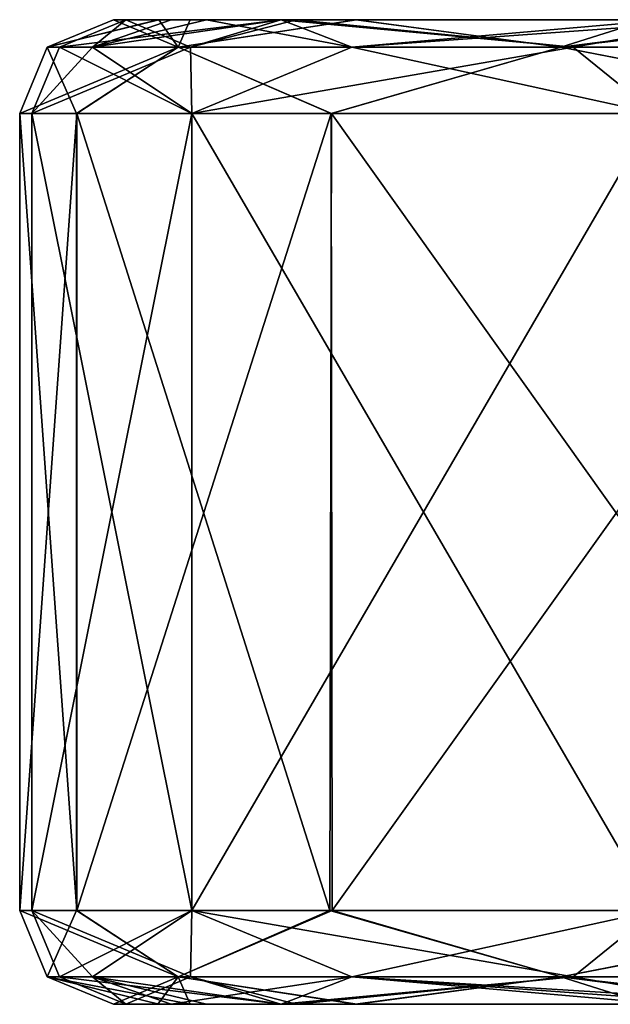
# Model space of a CAD drawing. Units: millimetres. Extents: x -47 to 172, y 4 to 131.
# Drawn here: x -26 to -22, y 4 to 12 of the extents above; entities that cross this region are included whole.
import ezdxf

# ---------------------------------------------------------------- set-up
doc = ezdxf.new("R2010")
doc.units = ezdxf.units.MM
doc.header["$LTSCALE"] = 65.185185
for name, color, linetype in [('1', 7, 'CONTINUOUS'), ('100', 7, 'CONTINUOUS'), ('101', 7, 'CONTINUOUS'), ('2', 7, 'CONTINUOUS'), ('3', 7, 'CONTINUOUS'), ('4', 7, 'CONTINUOUS'), ('5', 7, 'CONTINUOUS'), ('6', 7, 'CONTINUOUS'), ('62', 7, 'CONTINUOUS'), ('63', 7, 'CONTINUOUS'), ('64', 7, 'CONTINUOUS'), ('66', 7, 'CONTINUOUS'), ('68', 7, 'CONTINUOUS'), ('7', 7, 'CONTINUOUS'), ('8', 7, 'CONTINUOUS'), ('94', 7, 'CONTINUOUS'), ('95', 7, 'CONTINUOUS'), ('96', 7, 'CONTINUOUS'), ('97', 7, 'CONTINUOUS'), ('98', 7, 'CONTINUOUS'), ('99', 7, 'CONTINUOUS')]:
    doc.layers.add(name, color=color, linetype=linetype)

msp = doc.modelspace()

# ---------------------------------------------------------------- linework, layer by layer
at = {"layer": '1', "linetype": 'Continuous'}
for points in [[(-25.3793, 12, -4.2751), (-25.738, 12), (-25.3712, 12, 4.3221), (-25.3793, 12, -4.2751)], [(-17.3722, 12, -4.3281), (-25.3793, 12, -4.2751), (-17.9003, 12, 0), (-17.3722, 12, -4.3281)], [(-25.3793, 12, -4.2751), (-17.3722, 12, -4.3281), (-25.3705, 12, -4.3262), (-25.3793, 12, -4.2751)], [(-17.9003, 12, 0), (-25.3793, 12, -4.2751), (-25.1157, 12, 5.6316), (-17.9003, 12, 0)], [(-25.1157, 12, 5.6316), (-25.3793, 12, -4.2751), (-25.3712, 12, 4.3221), (-25.1157, 12, 5.6316)], [(-25.3705, 12, -4.3262), (-17.3722, 12, -4.3281), (-23.7651, 12, -9.8794), (-25.3705, 12, -4.3262)], [(-16.9587, 12, 5.742), (-17.9003, 12, 0), (-25.1157, 12, 5.6316), (-16.9587, 12, 5.742)], [(-16.9587, 12, 5.742), (-25.1157, 12, 5.6316), (-20.361, 12, 15.74), (-16.9587, 12, 5.742)], [(-20.361, 12, 15.74), (-25.1157, 12, 5.6316), (-23.7681, 12, 9.872), (-20.361, 12, 15.74)], [(-23.7651, 12, -9.8794), (-17.3722, 12, -4.3281), (-21.4023, 12, -14.2982), (-23.7651, 12, -9.8794)]]:
    msp.add_3dface(points, dxfattribs=at)
at = {"layer": '100', "linetype": 'Continuous'}
for points in [[(-25.1035, 4.762, -93.4116), (-26.4005, 4.762, -101.6005), (-25.113, 4.2232, -94.1975), (-25.1035, 4.762, -93.4116)], [(-25.113, 4.2232, -94.1975), (-26.4005, 4.762, -101.6005), (-26.1774, 4.2232, -101.6005), (-25.113, 4.2232, -94.1975)], [(-22.006, 4.2232, -87.3942), (-25.1035, 4.762, -93.4116), (-25.113, 4.2232, -94.1975), (-22.006, 4.2232, -87.3942)], [(-21.3395, 4.762, -86.0242), (-25.1035, 4.762, -93.4116), (-22.006, 4.2232, -87.3942), (-21.3395, 4.762, -86.0242)], [(-17.1082, 4.2232, -81.7418), (-21.3395, 4.762, -86.0242), (-22.006, 4.2232, -87.3942), (-17.1082, 4.2232, -81.7418)], [(-25.6385, 4, -101.6005), (-24.3793, 4, -93.6488), (-26.1774, 4.2232, -101.6005), (-25.6385, 4, -101.6005)], [(-24.3793, 4, -93.6488), (-25.113, 4.2232, -94.1975), (-26.1774, 4.2232, -101.6005), (-24.3793, 4, -93.6488)], [(-24.3793, 4, -93.6488), (-24.2555, 4, -93.2776), (-25.113, 4.2232, -94.1975), (-24.3793, 4, -93.6488)], [(-24.2555, 4, -93.2776), (-22.006, 4.2232, -87.3942), (-25.113, 4.2232, -94.1975), (-24.2555, 4, -93.2776)], [(-24.2555, 4, -93.2776), (-20.7229, 4, -86.4723), (-22.006, 4.2232, -87.3942), (-24.2555, 4, -93.2776)], [(-20.7229, 4, -86.4723), (-17.1082, 4.2232, -81.7418), (-22.006, 4.2232, -87.3942), (-20.7229, 4, -86.4723)]]:
    msp.add_3dface(points, dxfattribs=at)
at = {"layer": '101', "linetype": 'Continuous'}
for points in [[(-26.4005, 4.762, -101.6005), (-25.1035, 4.762, -109.7895), (-26.1774, 4.2232, -101.6005), (-26.4005, 4.762, -101.6005)], [(-26.1774, 4.2232, -101.6005), (-25.1035, 4.762, -109.7895), (-25.113, 4.2232, -109.0036), (-26.1774, 4.2232, -101.6005)], [(-25.113, 4.2232, -109.0036), (-25.1035, 4.762, -109.7895), (-22.006, 4.2232, -115.8068), (-25.113, 4.2232, -109.0036)], [(-25.1035, 4.762, -109.7895), (-21.3395, 4.762, -117.1768), (-22.006, 4.2232, -115.8068), (-25.1035, 4.762, -109.7895)], [(-22.006, 4.2232, -115.8068), (-21.3395, 4.762, -117.1768), (-17.1082, 4.2232, -121.4592), (-22.006, 4.2232, -115.8068)], [(-25.6385, 4, -101.6005), (-26.1774, 4.2232, -101.6005), (-25.113, 4.2232, -109.0036), (-25.6385, 4, -101.6005)], [(-24.3793, 4, -109.5522), (-25.6385, 4, -101.6005), (-25.113, 4.2232, -109.0036), (-24.3793, 4, -109.5522)], [(-24.3793, 4, -109.5522), (-25.113, 4.2232, -109.0036), (-22.006, 4.2232, -115.8068), (-24.3793, 4, -109.5522)], [(-24.2555, 4, -109.9234), (-24.3793, 4, -109.5522), (-22.006, 4.2232, -115.8068), (-24.2555, 4, -109.9234)], [(-20.7229, 4, -116.7287), (-24.2555, 4, -109.9234), (-22.006, 4.2232, -115.8068), (-20.7229, 4, -116.7287)], [(-20.7229, 4, -116.7287), (-22.006, 4.2232, -115.8068), (-17.1082, 4.2232, -121.4592), (-20.7229, 4, -116.7287)]]:
    msp.add_3dface(points, dxfattribs=at)
at = {"layer": '2', "linetype": 'Continuous'}
for points in [[(-26.5, 4.762), (-26.5, 11.238), (-26.0375, 11.238, -4.9293), (-26.5, 4.762)], [(-26.0402, 4.762, -4.9148), (-26.5, 4.762), (-26.0375, 11.238, -4.9293), (-26.0402, 4.762, -4.9148)], [(-23.9816, 4.762, -11.2752), (-26.0402, 4.762, -4.9148), (-26.0375, 11.238, -4.9293), (-23.9816, 4.762, -11.2752)], [(-23.9682, 11.238, -11.3037), (-23.9816, 4.762, -11.2752), (-26.0375, 11.238, -4.9293), (-23.9682, 11.238, -11.3037)], [(-19.3568, 4.762, -18.0987), (-23.9816, 4.762, -11.2752), (-23.9682, 11.238, -11.3037), (-19.3568, 4.762, -18.0987)], [(-19.3298, 11.238, -18.1275), (-19.3568, 4.762, -18.0987), (-23.9682, 11.238, -11.3037), (-19.3298, 11.238, -18.1275)]]:
    msp.add_3dface(points, dxfattribs=at)
at = {"layer": '3', "linetype": 'Continuous'}
for points in [[(-26.5, 11.238), (-26.5, 4.762), (-26.0361, 4.762, 4.9368), (-26.5, 11.238)], [(-26.5, 11.238), (-26.0361, 4.762, 4.9368), (-26.0384, 11.238, 4.9248), (-26.5, 11.238)], [(-26.0384, 11.238, 4.9248), (-26.0361, 4.762, 4.9368), (-23.9721, 11.238, 11.2955), (-26.0384, 11.238, 4.9248)], [(-26.0361, 4.762, 4.9368), (-23.9631, 4.762, 11.3147), (-23.9721, 11.238, 11.2955), (-26.0361, 4.762, 4.9368)], [(-23.9721, 11.238, 11.2955), (-23.9631, 4.762, 11.3147), (-19.338, 11.238, 18.1188), (-23.9721, 11.238, 11.2955)], [(-23.9631, 4.762, 11.3147), (-19.3172, 4.762, 18.141), (-19.338, 11.238, 18.1188), (-23.9631, 4.762, 11.3147)]]:
    msp.add_3dface(points, dxfattribs=at)
at = {"layer": '4', "linetype": 'Continuous'}
for points in [[(-25.738, 12), (-26.2768, 11.7768), (-25.2124, 11.7768, 7.403), (-25.738, 12)], [(-25.3712, 12, 4.3221), (-25.738, 12), (-25.2124, 11.7768, 7.403), (-25.3712, 12, 4.3221)], [(-25.1157, 12, 5.6316), (-25.3712, 12, 4.3221), (-25.2124, 11.7768, 7.403), (-25.1157, 12, 5.6316)], [(-23.7681, 12, 9.872), (-25.1157, 12, 5.6316), (-25.2124, 11.7768, 7.403), (-23.7681, 12, 9.872)], [(-23.7681, 12, 9.872), (-25.2124, 11.7768, 7.403), (-22.1055, 11.7768, 14.2063), (-23.7681, 12, 9.872)], [(-20.361, 12, 15.74), (-23.7681, 12, 9.872), (-22.1055, 11.7768, 14.2063), (-20.361, 12, 15.74)], [(-20.361, 12, 15.74), (-22.1055, 11.7768, 14.2063), (-17.2077, 11.7768, 19.8587), (-20.361, 12, 15.74)], [(-26.5, 11.238), (-26.0384, 11.238, 4.9248), (-26.2768, 11.7768), (-26.5, 11.238)], [(-26.2768, 11.7768), (-26.0384, 11.238, 4.9248), (-25.2124, 11.7768, 7.403), (-26.2768, 11.7768)], [(-26.0384, 11.238, 4.9248), (-23.9721, 11.238, 11.2955), (-25.2124, 11.7768, 7.403), (-26.0384, 11.238, 4.9248)], [(-25.2124, 11.7768, 7.403), (-23.9721, 11.238, 11.2955), (-22.1055, 11.7768, 14.2063), (-25.2124, 11.7768, 7.403)], [(-23.9721, 11.238, 11.2955), (-19.338, 11.238, 18.1188), (-22.1055, 11.7768, 14.2063), (-23.9721, 11.238, 11.2955)], [(-22.1055, 11.7768, 14.2063), (-19.338, 11.238, 18.1188), (-17.2077, 11.7768, 19.8587), (-22.1055, 11.7768, 14.2063)]]:
    msp.add_3dface(points, dxfattribs=at)
at = {"layer": '5', "linetype": 'Continuous'}
for points in [[(-25.738, 12), (-25.3793, 12, -4.2751), (-26.2768, 11.7768), (-25.738, 12)], [(-25.3793, 12, -4.2751), (-25.3705, 12, -4.3262), (-26.2768, 11.7768), (-25.3793, 12, -4.2751)], [(-26.2768, 11.7768), (-25.3705, 12, -4.3262), (-25.2124, 11.7768, -7.403), (-26.2768, 11.7768)], [(-25.3705, 12, -4.3262), (-23.7651, 12, -9.8794), (-25.2124, 11.7768, -7.403), (-25.3705, 12, -4.3262)], [(-23.7651, 12, -9.8794), (-22.1055, 11.7768, -14.2063), (-25.2124, 11.7768, -7.403), (-23.7651, 12, -9.8794)], [(-23.7651, 12, -9.8794), (-21.4023, 12, -14.2982), (-22.1055, 11.7768, -14.2063), (-23.7651, 12, -9.8794)], [(-21.4023, 12, -14.2982), (-20.1539, 12, -16.0048), (-22.1055, 11.7768, -14.2063), (-21.4023, 12, -14.2982)], [(-20.1539, 12, -16.0048), (-17.2077, 11.7768, -19.8587), (-22.1055, 11.7768, -14.2063), (-20.1539, 12, -16.0048)], [(-26.0375, 11.238, -4.9293), (-26.5, 11.238), (-25.2124, 11.7768, -7.403), (-26.0375, 11.238, -4.9293)], [(-26.5, 11.238), (-26.2768, 11.7768), (-25.2124, 11.7768, -7.403), (-26.5, 11.238)], [(-23.9682, 11.238, -11.3037), (-26.0375, 11.238, -4.9293), (-25.2124, 11.7768, -7.403), (-23.9682, 11.238, -11.3037)], [(-22.1055, 11.7768, -14.2063), (-23.9682, 11.238, -11.3037), (-25.2124, 11.7768, -7.403), (-22.1055, 11.7768, -14.2063)], [(-19.3298, 11.238, -18.1275), (-23.9682, 11.238, -11.3037), (-22.1055, 11.7768, -14.2063), (-19.3298, 11.238, -18.1275)], [(-17.2077, 11.7768, -19.8587), (-19.3298, 11.238, -18.1275), (-22.1055, 11.7768, -14.2063), (-17.2077, 11.7768, -19.8587)]]:
    msp.add_3dface(points, dxfattribs=at)
at = {"layer": '6', "linetype": 'Continuous'}
for points in [[(-25.3694, 4, 4.3331), (-25.738, 4), (-25.3789, 4, -4.2771), (-25.3694, 4, 4.3331)], [(-16.9172, 4, -4.282), (-25.3694, 4, 4.3331), (-25.3789, 4, -4.2771), (-16.9172, 4, -4.282)], [(-16.9172, 4, -4.282), (-25.3789, 4, -4.2771), (-21.4034, 4, -14.2965), (-16.9172, 4, -4.282)], [(-25.3789, 4, -4.2771), (-23.7758, 4, -9.8535), (-21.4034, 4, -14.2965), (-25.3789, 4, -4.2771)], [(-25.1156, 4, 5.6324), (-25.3694, 4, 4.3331), (-16.9172, 4, -4.282), (-25.1156, 4, 5.6324)], [(-14.9794, 4, 5.728), (-25.1156, 4, 5.6324), (-16.9172, 4, -4.282), (-14.9794, 4, 5.728)], [(-25.1156, 4, 5.6324), (-14.9794, 4, 5.728), (-23.7609, 4, 9.8894), (-25.1156, 4, 5.6324)], [(-23.7609, 4, 9.8894), (-14.9794, 4, 5.728), (-20.3607, 4, 15.7403), (-23.7609, 4, 9.8894)]]:
    msp.add_3dface(points, dxfattribs=at)
at = {"layer": '62', "linetype": 'Continuous'}
for points in [[(-25.2711, 4, 97.2674), (-24.9829, 4, 107.3725), (-25.6383, 4, 101.6004), (-25.2711, 4, 97.2674)], [(-16.6069, 4, 97.3184), (-24.9829, 4, 107.3725), (-25.2711, 4, 97.2674), (-16.6069, 4, 97.3184)], [(-16.6069, 4, 97.3184), (-25.2711, 4, 97.2674), (-21.262, 4, 87.2433), (-16.6069, 4, 97.3184)], [(-21.262, 4, 87.2433), (-25.2711, 4, 97.2674), (-24.3783, 4, 93.6458), (-21.262, 4, 87.2433)], [(-24.9829, 4, 107.3725), (-14.7989, 4, 107.3284), (-24.3784, 4, 109.5551), (-24.9829, 4, 107.3725)], [(-14.7989, 4, 107.3284), (-24.9829, 4, 107.3725), (-16.6069, 4, 97.3184), (-14.7989, 4, 107.3284)], [(-24.3784, 4, 109.5551), (-14.7989, 4, 107.3284), (-20.7232, 4, 116.7286), (-24.3784, 4, 109.5551)]]:
    msp.add_3dface(points, dxfattribs=at)
at = {"layer": '63', "linetype": 'Continuous'}
for points in [[(-26.4005, 11.238, 101.6004), (-25.1035, 11.238, 93.4115), (-26.4005, 4.762, 101.6004), (-26.4005, 11.238, 101.6004)], [(-26.4005, 4.762, 101.6004), (-25.1035, 11.238, 93.4115), (-25.1035, 4.762, 93.4115), (-26.4005, 4.762, 101.6004)], [(-25.1036, 11.238, 109.7894), (-26.4005, 11.238, 101.6004), (-25.1036, 4.762, 109.7894), (-25.1036, 11.238, 109.7894)], [(-25.1036, 4.762, 109.7894), (-26.4005, 11.238, 101.6004), (-26.4005, 4.762, 101.6004), (-25.1036, 4.762, 109.7894)], [(-21.3395, 11.238, 117.1767), (-25.1036, 11.238, 109.7894), (-21.3395, 4.762, 117.1767), (-21.3395, 11.238, 117.1767)], [(-21.3395, 4.762, 117.1767), (-25.1036, 11.238, 109.7894), (-25.1036, 4.762, 109.7894), (-21.3395, 4.762, 117.1767)], [(-25.1035, 11.238, 93.4115), (-21.3395, 11.238, 86.0241), (-25.1035, 4.762, 93.4115), (-25.1035, 11.238, 93.4115)], [(-25.1035, 4.762, 93.4115), (-21.3395, 11.238, 86.0241), (-21.3395, 4.762, 86.0241), (-25.1035, 4.762, 93.4115)]]:
    msp.add_3dface(points, dxfattribs=at)
at = {"layer": '64', "linetype": 'Continuous'}
for points in [[(-24.9829, 12, 107.3725), (-25.2711, 12, 97.2674), (-25.6383, 12, 101.6004), (-24.9829, 12, 107.3725)], [(-24.9829, 12, 107.3725), (-17.0155, 12, 97.3184), (-25.2711, 12, 97.2674), (-24.9829, 12, 107.3725)], [(-25.2711, 12, 97.2674), (-17.0155, 12, 97.3184), (-24.3783, 12, 93.6455), (-25.2711, 12, 97.2674)], [(-20.723, 12, 116.7289), (-20.2024, 12, 117.4204), (-24.9829, 12, 107.3725), (-20.723, 12, 116.7289)], [(-24.9829, 12, 107.3725), (-20.2024, 12, 117.4204), (-16.4178, 12, 107.3284), (-24.9829, 12, 107.3725)], [(-24.3783, 12, 109.5553), (-20.723, 12, 116.7289), (-24.9829, 12, 107.3725), (-24.3783, 12, 109.5553)], [(-24.9829, 12, 107.3725), (-16.4178, 12, 107.3284), (-17.0155, 12, 97.3184), (-24.9829, 12, 107.3725)], [(-24.3783, 12, 93.6455), (-17.0155, 12, 97.3184), (-21.262, 12, 87.2433), (-24.3783, 12, 93.6455)]]:
    msp.add_3dface(points, dxfattribs=at)
at = {"layer": '66', "linetype": 'Continuous'}
for points in [[(-24.9829, 12, 107.3725), (-25.6383, 12, 101.6004), (-25.9099, 11.7768, 105.34), (-24.9829, 12, 107.3725)], [(-23.8028, 11.7768, 112.5162), (-24.9829, 12, 107.3725), (-25.9099, 11.7768, 105.34), (-23.8028, 11.7768, 112.5162)], [(-25.2711, 12, 97.2674), (-24.3783, 12, 93.6455), (-25.9099, 11.7768, 97.8608), (-25.2711, 12, 97.2674)], [(-25.6383, 12, 101.6004), (-25.2711, 12, 97.2674), (-25.9099, 11.7768, 97.8608), (-25.6383, 12, 101.6004)], [(-25.9099, 11.7768, 97.8608), (-24.3783, 12, 93.6455), (-23.8028, 11.7768, 90.6846), (-25.9099, 11.7768, 97.8608)], [(-25.9099, 11.7768, 105.34), (-25.6383, 12, 101.6004), (-25.9099, 11.7768, 97.8608), (-25.9099, 11.7768, 105.34)], [(-24.3783, 12, 109.5553), (-24.9829, 12, 107.3725), (-23.8028, 11.7768, 112.5162), (-24.3783, 12, 109.5553)], [(-20.723, 12, 116.7289), (-24.3783, 12, 109.5553), (-23.8028, 11.7768, 112.5162), (-20.723, 12, 116.7289)], [(-24.3783, 12, 93.6455), (-21.262, 12, 87.2433), (-23.8028, 11.7768, 90.6846), (-24.3783, 12, 93.6455)], [(-19.7593, 11.7768, 118.8081), (-20.723, 12, 116.7289), (-23.8028, 11.7768, 112.5162), (-19.7593, 11.7768, 118.8081)], [(-21.262, 12, 87.2433), (-20.7229, 12, 86.4719), (-23.8028, 11.7768, 90.6846), (-21.262, 12, 87.2433)], [(-23.8028, 11.7768, 90.6846), (-20.7229, 12, 86.4719), (-19.7592, 11.7768, 84.3928), (-23.8028, 11.7768, 90.6846)], [(-25.1035, 11.238, 93.4115), (-26.4005, 11.238, 101.6004), (-25.9099, 11.7768, 97.8608), (-25.1035, 11.238, 93.4115)], [(-26.4005, 11.238, 101.6004), (-25.1036, 11.238, 109.7894), (-25.9099, 11.7768, 105.34), (-26.4005, 11.238, 101.6004)], [(-26.4005, 11.238, 101.6004), (-25.9099, 11.7768, 105.34), (-25.9099, 11.7768, 97.8608), (-26.4005, 11.238, 101.6004)], [(-25.1035, 11.238, 93.4115), (-25.9099, 11.7768, 97.8608), (-23.8028, 11.7768, 90.6846), (-25.1035, 11.238, 93.4115)], [(-25.1036, 11.238, 109.7894), (-23.8028, 11.7768, 112.5162), (-25.9099, 11.7768, 105.34), (-25.1036, 11.238, 109.7894)], [(-25.1036, 11.238, 109.7894), (-21.3395, 11.238, 117.1767), (-23.8028, 11.7768, 112.5162), (-25.1036, 11.238, 109.7894)], [(-21.3395, 11.238, 86.0241), (-25.1035, 11.238, 93.4115), (-23.8028, 11.7768, 90.6846), (-21.3395, 11.238, 86.0241)], [(-21.3395, 11.238, 86.0241), (-23.8028, 11.7768, 90.6846), (-19.7592, 11.7768, 84.3928), (-21.3395, 11.238, 86.0241)], [(-21.3395, 11.238, 117.1767), (-19.7593, 11.7768, 118.8081), (-23.8028, 11.7768, 112.5162), (-21.3395, 11.238, 117.1767)]]:
    msp.add_3dface(points, dxfattribs=at)
at = {"layer": '68', "linetype": 'Continuous'}
for points in [[(-25.1036, 4.762, 109.7894), (-26.4005, 4.762, 101.6004), (-25.9099, 4.2232, 105.34), (-25.1036, 4.762, 109.7894)], [(-26.4005, 4.762, 101.6004), (-25.1035, 4.762, 93.4115), (-25.9099, 4.2232, 97.8608), (-26.4005, 4.762, 101.6004)], [(-25.9099, 4.2232, 105.34), (-26.4005, 4.762, 101.6004), (-25.9099, 4.2232, 97.8608), (-25.9099, 4.2232, 105.34)], [(-23.8028, 4.2232, 112.5162), (-25.1036, 4.762, 109.7894), (-25.9099, 4.2232, 105.34), (-23.8028, 4.2232, 112.5162)], [(-25.9099, 4.2232, 97.8608), (-25.1035, 4.762, 93.4115), (-23.8028, 4.2232, 90.6846), (-25.9099, 4.2232, 97.8608)], [(-21.3395, 4.762, 117.1767), (-25.1036, 4.762, 109.7894), (-23.8028, 4.2232, 112.5162), (-21.3395, 4.762, 117.1767)], [(-25.1035, 4.762, 93.4115), (-21.3395, 4.762, 86.0241), (-23.8028, 4.2232, 90.6846), (-25.1035, 4.762, 93.4115)], [(-19.7593, 4.2232, 118.8081), (-21.3395, 4.762, 117.1767), (-23.8028, 4.2232, 112.5162), (-19.7593, 4.2232, 118.8081)], [(-23.8028, 4.2232, 90.6846), (-21.3395, 4.762, 86.0241), (-19.7592, 4.2232, 84.3928), (-23.8028, 4.2232, 90.6846)], [(-24.9829, 4, 107.3725), (-24.3784, 4, 109.5551), (-25.9099, 4.2232, 105.34), (-24.9829, 4, 107.3725)], [(-25.6383, 4, 101.6004), (-24.9829, 4, 107.3725), (-25.9099, 4.2232, 105.34), (-25.6383, 4, 101.6004)], [(-24.3784, 4, 109.5551), (-23.8028, 4.2232, 112.5162), (-25.9099, 4.2232, 105.34), (-24.3784, 4, 109.5551)], [(-25.2711, 4, 97.2674), (-25.6383, 4, 101.6004), (-25.9099, 4.2232, 97.8608), (-25.2711, 4, 97.2674)], [(-25.2711, 4, 97.2674), (-25.9099, 4.2232, 97.8608), (-23.8028, 4.2232, 90.6846), (-25.2711, 4, 97.2674)], [(-25.6383, 4, 101.6004), (-25.9099, 4.2232, 105.34), (-25.9099, 4.2232, 97.8608), (-25.6383, 4, 101.6004)], [(-24.3783, 4, 93.6458), (-25.2711, 4, 97.2674), (-23.8028, 4.2232, 90.6846), (-24.3783, 4, 93.6458)], [(-24.3784, 4, 109.5551), (-20.7232, 4, 116.7286), (-23.8028, 4.2232, 112.5162), (-24.3784, 4, 109.5551)], [(-21.262, 4, 87.2433), (-24.3783, 4, 93.6458), (-23.8028, 4.2232, 90.6846), (-21.262, 4, 87.2433)], [(-20.7232, 4, 116.7286), (-20.2024, 4, 117.4204), (-23.8028, 4.2232, 112.5162), (-20.7232, 4, 116.7286)], [(-20.2024, 4, 117.4204), (-19.7593, 4.2232, 118.8081), (-23.8028, 4.2232, 112.5162), (-20.2024, 4, 117.4204)], [(-21.262, 4, 87.2433), (-23.8028, 4.2232, 90.6846), (-19.7592, 4.2232, 84.3928), (-21.262, 4, 87.2433)]]:
    msp.add_3dface(points, dxfattribs=at)
at = {"layer": '7', "linetype": 'Continuous'}
for points in [[(-26.0361, 4.762, 4.9368), (-26.5, 4.762), (-25.2124, 4.2232, 7.403), (-26.0361, 4.762, 4.9368)], [(-26.5, 4.762), (-26.2768, 4.2232), (-25.2124, 4.2232, 7.403), (-26.5, 4.762)], [(-23.9631, 4.762, 11.3147), (-26.0361, 4.762, 4.9368), (-25.2124, 4.2232, 7.403), (-23.9631, 4.762, 11.3147)], [(-23.9631, 4.762, 11.3147), (-25.2124, 4.2232, 7.403), (-22.1055, 4.2232, 14.2063), (-23.9631, 4.762, 11.3147)], [(-19.3172, 4.762, 18.141), (-23.9631, 4.762, 11.3147), (-22.1055, 4.2232, 14.2063), (-19.3172, 4.762, 18.141)], [(-19.3172, 4.762, 18.141), (-22.1055, 4.2232, 14.2063), (-17.2077, 4.2232, 19.8587), (-19.3172, 4.762, 18.141)], [(-25.738, 4), (-25.3694, 4, 4.3331), (-26.2768, 4.2232), (-25.738, 4)], [(-25.3694, 4, 4.3331), (-25.1156, 4, 5.6324), (-26.2768, 4.2232), (-25.3694, 4, 4.3331)], [(-26.2768, 4.2232), (-25.1156, 4, 5.6324), (-25.2124, 4.2232, 7.403), (-26.2768, 4.2232)], [(-25.1156, 4, 5.6324), (-23.7609, 4, 9.8894), (-25.2124, 4.2232, 7.403), (-25.1156, 4, 5.6324)], [(-25.2124, 4.2232, 7.403), (-23.7609, 4, 9.8894), (-22.1055, 4.2232, 14.2063), (-25.2124, 4.2232, 7.403)], [(-23.7609, 4, 9.8894), (-20.3607, 4, 15.7403), (-22.1055, 4.2232, 14.2063), (-23.7609, 4, 9.8894)], [(-20.3607, 4, 15.7403), (-20.1436, 4, 16.0177), (-22.1055, 4.2232, 14.2063), (-20.3607, 4, 15.7403)], [(-22.1055, 4.2232, 14.2063), (-20.1436, 4, 16.0177), (-17.2077, 4.2232, 19.8587), (-22.1055, 4.2232, 14.2063)]]:
    msp.add_3dface(points, dxfattribs=at)
at = {"layer": '8', "linetype": 'Continuous'}
for points in [[(-26.5, 4.762), (-26.0402, 4.762, -4.9148), (-26.2768, 4.2232), (-26.5, 4.762)], [(-26.2768, 4.2232), (-26.0402, 4.762, -4.9148), (-25.2124, 4.2232, -7.403), (-26.2768, 4.2232)], [(-26.0402, 4.762, -4.9148), (-23.9816, 4.762, -11.2752), (-25.2124, 4.2232, -7.403), (-26.0402, 4.762, -4.9148)], [(-23.9816, 4.762, -11.2752), (-22.1055, 4.2232, -14.2063), (-25.2124, 4.2232, -7.403), (-23.9816, 4.762, -11.2752)], [(-23.9816, 4.762, -11.2752), (-19.3568, 4.762, -18.0987), (-22.1055, 4.2232, -14.2063), (-23.9816, 4.762, -11.2752)], [(-19.3568, 4.762, -18.0987), (-17.2077, 4.2232, -19.8587), (-22.1055, 4.2232, -14.2063), (-19.3568, 4.762, -18.0987)], [(-25.738, 4), (-26.2768, 4.2232), (-25.2124, 4.2232, -7.403), (-25.738, 4)], [(-25.3789, 4, -4.2771), (-25.738, 4), (-25.2124, 4.2232, -7.403), (-25.3789, 4, -4.2771)], [(-23.7758, 4, -9.8535), (-25.3789, 4, -4.2771), (-25.2124, 4.2232, -7.403), (-23.7758, 4, -9.8535)], [(-22.1055, 4.2232, -14.2063), (-23.7758, 4, -9.8535), (-25.2124, 4.2232, -7.403), (-22.1055, 4.2232, -14.2063)], [(-21.4034, 4, -14.2965), (-23.7758, 4, -9.8535), (-22.1055, 4.2232, -14.2063), (-21.4034, 4, -14.2965)], [(-17.2077, 4.2232, -19.8587), (-21.4034, 4, -14.2965), (-22.1055, 4.2232, -14.2063), (-17.2077, 4.2232, -19.8587)]]:
    msp.add_3dface(points, dxfattribs=at)
at = {"layer": '94', "linetype": 'Continuous'}
for points in [[(-24.2025, 4, -101.6005), (-24.2555, 4, -93.2776), (-25.6385, 4, -101.6005), (-24.2025, 4, -101.6005)], [(-24.3793, 4, -109.5522), (-24.2025, 4, -101.6005), (-25.6385, 4, -101.6005), (-24.3793, 4, -109.5522)], [(-25.6385, 4, -101.6005), (-24.2555, 4, -93.2776), (-24.3793, 4, -93.6488), (-25.6385, 4, -101.6005)], [(-24.2555, 4, -109.9234), (-24.2025, 4, -101.6005), (-24.3793, 4, -109.5522), (-24.2555, 4, -109.9234)], [(-14.1925, 4, -114.3497), (-14.1925, 4, -105.8503), (-24.2555, 4, -109.9234), (-14.1925, 4, -114.3497)], [(-20.7229, 4, -116.7287), (-14.1925, 4, -114.3497), (-24.2555, 4, -109.9234), (-20.7229, 4, -116.7287)], [(-24.2555, 4, -109.9234), (-14.1925, 4, -105.8503), (-24.2025, 4, -101.6005), (-24.2555, 4, -109.9234)], [(-14.1925, 4, -97.3508), (-14.1925, 4, -88.8513), (-24.2555, 4, -93.2776), (-14.1925, 4, -97.3508)], [(-24.2025, 4, -101.6005), (-14.1925, 4, -97.3508), (-24.2555, 4, -93.2776), (-24.2025, 4, -101.6005)], [(-24.2555, 4, -93.2776), (-14.1925, 4, -88.8513), (-20.7229, 4, -86.4723), (-24.2555, 4, -93.2776)], [(-14.1925, 4, -105.8503), (-14.1925, 4, -97.3508), (-24.2025, 4, -101.6005), (-14.1925, 4, -105.8503)]]:
    msp.add_3dface(points, dxfattribs=at)
at = {"layer": '95', "linetype": 'Continuous'}
for points in [[(-25.1035, 11.238, -93.4116), (-26.4005, 11.238, -101.6005), (-25.1035, 4.762, -93.4116), (-25.1035, 11.238, -93.4116)], [(-25.1035, 4.762, -93.4116), (-26.4005, 11.238, -101.6005), (-26.4005, 4.762, -101.6005), (-25.1035, 4.762, -93.4116)], [(-21.3395, 11.238, -86.0242), (-25.1035, 11.238, -93.4116), (-21.3395, 4.762, -86.0242), (-21.3395, 11.238, -86.0242)], [(-21.3395, 4.762, -86.0242), (-25.1035, 11.238, -93.4116), (-25.1035, 4.762, -93.4116), (-21.3395, 4.762, -86.0242)]]:
    msp.add_3dface(points, dxfattribs=at)
at = {"layer": '96', "linetype": 'Continuous'}
for points in [[(-24.2025, 12, -101.6005), (-24.2556, 12, -109.9231), (-25.6385, 12, -101.6005), (-24.2025, 12, -101.6005)], [(-24.3796, 12, -93.6498), (-24.2025, 12, -101.6005), (-25.6385, 12, -101.6005), (-24.3796, 12, -93.6498)], [(-24.2556, 12, -109.9231), (-24.3796, 12, -109.5513), (-25.6385, 12, -101.6005), (-24.2556, 12, -109.9231)], [(-24.2556, 12, -93.2779), (-24.2025, 12, -101.6005), (-24.3796, 12, -93.6498), (-24.2556, 12, -93.2779)], [(-14.1925, 12, -88.8513), (-14.1925, 12, -97.3508), (-24.2556, 12, -93.2779), (-14.1925, 12, -88.8513)], [(-20.7234, 12, -86.4729), (-14.1925, 12, -88.8513), (-24.2556, 12, -93.2779), (-20.7234, 12, -86.4729)], [(-24.2556, 12, -93.2779), (-14.1925, 12, -97.3508), (-24.2025, 12, -101.6005), (-24.2556, 12, -93.2779)], [(-14.1925, 12, -105.8502), (-14.1925, 12, -114.3497), (-24.2556, 12, -109.9231), (-14.1925, 12, -105.8502)], [(-24.2025, 12, -101.6005), (-14.1925, 12, -105.8502), (-24.2556, 12, -109.9231), (-24.2025, 12, -101.6005)], [(-24.2556, 12, -109.9231), (-14.1925, 12, -114.3497), (-20.7234, 12, -116.7281), (-24.2556, 12, -109.9231)], [(-14.1925, 12, -97.3508), (-14.1925, 12, -105.8502), (-24.2025, 12, -101.6005), (-14.1925, 12, -97.3508)]]:
    msp.add_3dface(points, dxfattribs=at)
at = {"layer": '97', "linetype": 'Continuous'}
for points in [[(-26.4005, 4.762, -101.6005), (-26.4005, 11.238, -101.6005), (-25.1035, 11.238, -109.7895), (-26.4005, 4.762, -101.6005)], [(-26.4005, 4.762, -101.6005), (-25.1035, 11.238, -109.7895), (-25.1035, 4.762, -109.7895), (-26.4005, 4.762, -101.6005)], [(-25.1035, 11.238, -109.7895), (-21.3395, 11.238, -117.1768), (-25.1035, 4.762, -109.7895), (-25.1035, 11.238, -109.7895)], [(-25.1035, 4.762, -109.7895), (-21.3395, 11.238, -117.1768), (-21.3395, 4.762, -117.1768), (-25.1035, 4.762, -109.7895)]]:
    msp.add_3dface(points, dxfattribs=at)
at = {"layer": '98', "linetype": 'Continuous'}
for points in [[(-25.113, 11.7768, -94.1975), (-25.6385, 12, -101.6005), (-26.1774, 11.7768, -101.6005), (-25.113, 11.7768, -94.1975)], [(-24.3796, 12, -93.6498), (-25.6385, 12, -101.6005), (-25.113, 11.7768, -94.1975), (-24.3796, 12, -93.6498)], [(-22.006, 11.7768, -87.3942), (-24.3796, 12, -93.6498), (-25.113, 11.7768, -94.1975), (-22.006, 11.7768, -87.3942)], [(-24.2556, 12, -93.2779), (-24.3796, 12, -93.6498), (-22.006, 11.7768, -87.3942), (-24.2556, 12, -93.2779)], [(-20.7234, 12, -86.4729), (-24.2556, 12, -93.2779), (-22.006, 11.7768, -87.3942), (-20.7234, 12, -86.4729)], [(-17.1082, 11.7768, -81.7418), (-20.7234, 12, -86.4729), (-22.006, 11.7768, -87.3942), (-17.1082, 11.7768, -81.7418)], [(-26.4005, 11.238, -101.6005), (-25.1035, 11.238, -93.4116), (-26.1774, 11.7768, -101.6005), (-26.4005, 11.238, -101.6005)], [(-25.1035, 11.238, -93.4116), (-25.113, 11.7768, -94.1975), (-26.1774, 11.7768, -101.6005), (-25.1035, 11.238, -93.4116)], [(-25.1035, 11.238, -93.4116), (-22.006, 11.7768, -87.3942), (-25.113, 11.7768, -94.1975), (-25.1035, 11.238, -93.4116)], [(-25.1035, 11.238, -93.4116), (-21.3395, 11.238, -86.0242), (-22.006, 11.7768, -87.3942), (-25.1035, 11.238, -93.4116)], [(-21.3395, 11.238, -86.0242), (-17.1082, 11.7768, -81.7418), (-22.006, 11.7768, -87.3942), (-21.3395, 11.238, -86.0242)]]:
    msp.add_3dface(points, dxfattribs=at)
at = {"layer": '99', "linetype": 'Continuous'}
for points in [[(-25.6385, 12, -101.6005), (-24.3796, 12, -109.5513), (-26.1774, 11.7768, -101.6005), (-25.6385, 12, -101.6005)], [(-26.1774, 11.7768, -101.6005), (-24.3796, 12, -109.5513), (-25.113, 11.7768, -109.0036), (-26.1774, 11.7768, -101.6005)], [(-24.3796, 12, -109.5513), (-24.2556, 12, -109.9231), (-25.113, 11.7768, -109.0036), (-24.3796, 12, -109.5513)], [(-25.113, 11.7768, -109.0036), (-24.2556, 12, -109.9231), (-22.006, 11.7768, -115.8068), (-25.113, 11.7768, -109.0036)], [(-24.2556, 12, -109.9231), (-20.7234, 12, -116.7281), (-22.006, 11.7768, -115.8068), (-24.2556, 12, -109.9231)], [(-22.006, 11.7768, -115.8068), (-20.7234, 12, -116.7281), (-17.1082, 11.7768, -121.4592), (-22.006, 11.7768, -115.8068)], [(-25.1035, 11.238, -109.7895), (-26.4005, 11.238, -101.6005), (-25.113, 11.7768, -109.0036), (-25.1035, 11.238, -109.7895)], [(-26.4005, 11.238, -101.6005), (-26.1774, 11.7768, -101.6005), (-25.113, 11.7768, -109.0036), (-26.4005, 11.238, -101.6005)], [(-25.1035, 11.238, -109.7895), (-25.113, 11.7768, -109.0036), (-22.006, 11.7768, -115.8068), (-25.1035, 11.238, -109.7895)], [(-21.3395, 11.238, -117.1768), (-25.1035, 11.238, -109.7895), (-22.006, 11.7768, -115.8068), (-21.3395, 11.238, -117.1768)], [(-21.3395, 11.238, -117.1768), (-22.006, 11.7768, -115.8068), (-17.1082, 11.7768, -121.4592), (-21.3395, 11.238, -117.1768)]]:
    msp.add_3dface(points, dxfattribs=at)

doc.saveas('drawing.dxf')
